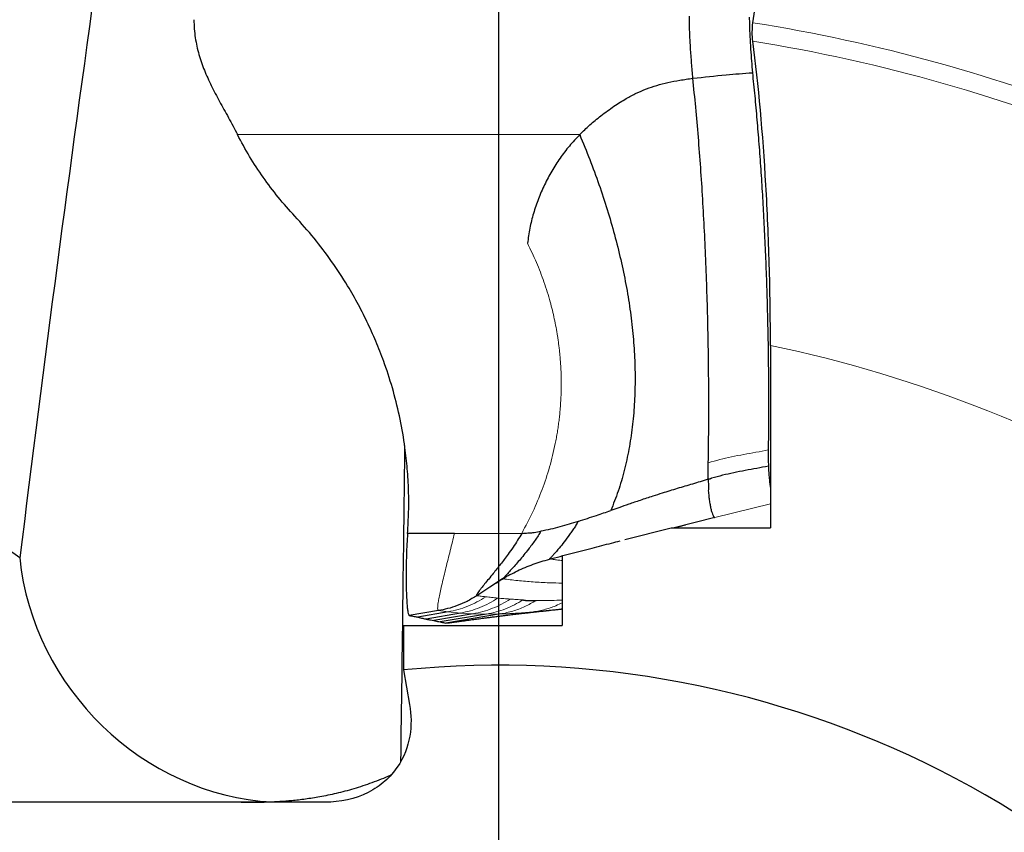
# Model space of a CAD drawing. Units: millimetres. Extents: x 15 to 204, y 6 to 291.
# Drawn here: x 155 to 165, y 222 to 230 of the extents above; entities that cross this region are included whole.
import ezdxf

# ---------------------------------------------------------------- set-up
doc = ezdxf.new("R2010")
doc.units = ezdxf.units.MM
doc.linetypes.add('CENTERX2', pattern=[20.32, 12.7, -2.54, 2.54, -2.54])
doc.layers.add('DÜNNE_LINIE', color=7, linetype='Continuous')

# ---------------------------------------------------------------- blocks, each defined once
blk = doc.blocks.new('SW_CENTERMARKSYMBOL_0')
at = {"layer": 'DÜNNE_LINIE', "color": 0}
blk.add_line((0, 5), (0, 21.775), dxfattribs=at)

msp = doc.modelspace()

# ---------------------------------------------------------------- linework, layer by layer
at = {"color": 8, "linetype": 'Continuous', "lineweight": 0}
for p, q in [((156.9162, 228.907), (160.4175, 228.907)), ((162.3689, 225.1297), (161.8018, 224.9892)), ((159.8246, 224.8285), (159.1352, 224.8282)), ((159.3616, 224.1934), (159.3648, 224.1903)), ((158.9719, 224.0377), (159.0706, 224.0256)), ((159.0706, 224.0256), (159.1994, 224.0133)), ((159.1994, 224.0133), (159.3278, 224.0064)), ((159.3278, 224.0064), (159.4648, 224.0028)), ((159.4648, 224.0028), (159.6063, 224.0035)), ((159.9249, 224.0229), (159.581, 223.98)), ((159.9249, 224.0229), (160.062, 224.036))]:
    msp.add_line(p, q, dxfattribs=at)
at = {"color": 7, "linetype": 'Continuous', "lineweight": 30}
for p, q in [((162.3689, 226.7508), (162.3689, 224.8857)), ((161.7304, 225.3812), (161.7335, 225.5503)), ((161.7304, 225.3812), (161.7302, 225.3655)), ((161.8018, 224.9892), (161.3844, 224.8857)), ((160.8779, 224.7646), (161.3535, 224.8857)), ((161.3535, 224.8857), (162.3689, 224.8857)), ((161.3828, 224.8857), (161.5003, 224.9144)), ((159.1352, 224.8282), (158.6562, 224.8282)), ((160.2376, 224.5984), (160.2376, 223.8857)), ((158.9719, 224.0377), (158.6736, 223.9878)), ((159.0706, 224.0256), (158.7618, 223.9715)), ((159.1994, 224.0133), (158.8478, 223.9501)), ((159.3278, 224.0064), (158.9239, 223.9369)), ((159.4648, 224.0028), (158.9902, 223.9221)), ((159.6063, 224.0035), (159.0465, 223.9112)), ((158.6129, 223.8857), (158.6129, 223.4312)), ((158.6129, 223.8857), (160.2376, 223.8857)), ((158.6129, 223.4312), (158.6761, 223.0772))]:
    msp.add_line(p, q, dxfattribs=at)
at = {"color": 7, "linetype": 'Continuous', "lineweight": 30, "flags": 128}
msp.add_lwpolyline([(159.6285, 224.362), (159.4979, 224.2769), (159.3648, 224.1903)], dxfattribs=at)
at = {"color": 7, "linetype": 'Continuous', "lineweight": 30}
for centre, radius, start, end in [((159.591, 213.4791), 19, 99.48212, 128.28451), ((121.8835, 178.6327), 56.4548, 54.47171, 60.63924), ((159.591, 213.4791), 10, 30.70484, 95.61344)]:
    msp.add_arc(centre, radius, start, end, dxfattribs=at)
at = {"color": 8, "linetype": 'Continuous', "lineweight": 0}
for radius, start, end in [(18.9516, 99.5059, 128.20835), (18.4635, 63.45594, 81.67574), (16.7747, 54.87908, 81.08856), (16.5877, 53.46401, 80.98987), (13.5593, 38.98207, 78.17809)]:
    msp.add_arc((159.591, 213.4791), radius, start, end, dxfattribs=at)
at = {"color": 7, "linetype": 'Continuous', "lineweight": 30}
for centre, major_axis, ratio, start_param, end_param in [((157.0048, 223.1339), (2.3671, -1.4258), 0.0947531, 2.9811379, 2.9855705), ((157.1495, 224.5772), (-1.7517, 1.9361), 0.9029076, 0.8858278, 2.4042423)]:
    msp.add_ellipse(centre, major_axis=major_axis, ratio=ratio, start_param=start_param, end_param=end_param, dxfattribs=at)
for points, knots in [([(162.1896, 230.0513), (162.2068, 230.1672), (162.2214, 230.2923), (162.2454, 230.5601), (162.2548, 230.7043), (162.2738, 231.1425), (162.2747, 231.453), (162.2641, 231.7481)], [0, 0, 0, 0, 0.25, 0.25, 0.5, 0.5, 1, 1, 1, 1]), ([(149.5637, 227.8359), (149.9804, 228.1523), (150.4033, 228.4775), (151.0693, 228.9642), (151.2967, 229.1261), (151.7703, 229.4454), (152.0183, 229.6039), (152.4086, 229.8276), (152.5415, 229.8996), (152.8152, 230.0368), (152.957, 230.1023), (153.2442, 230.2212), (153.3896, 230.2746), (153.6844, 230.3677), (153.835, 230.4075), (154.1259, 230.4705), (154.2678, 230.4942), (154.5441, 230.5302), (154.6781, 230.5423), (155.0547, 230.5676), (155.2796, 230.5711), (155.4798, 230.5771)], [0, 0, 0, 0, 0.25, 0.25, 0.375, 0.375, 0.5, 0.5, 0.5625, 0.5625, 0.625, 0.625, 0.6875, 0.6875, 0.75, 0.75, 0.8125, 0.8125, 0.875, 0.875, 1, 1, 1, 1]), ([(161.5753, 229.4832), (161.571, 229.5347), (161.5626, 229.6371), (161.5523, 229.7758), (161.5454, 229.8998), (161.541, 230.0079), (161.5402, 230.0814), (161.5397, 230.1182)], [0, 0, 0, 0, 0.2547294, 0.506425, 0.6717726, 0.8356965, 1, 1, 1, 1]), ([(162.1527, 230.1104), (162.1531, 230.0825), (162.1538, 230.0268), (162.1569, 229.9438), (162.161, 229.8617), (162.167, 229.7665), (162.1749, 229.6595), (162.1812, 229.5802), (162.1844, 229.5405)], [0, 0, 0, 0, 0.1389967, 0.2781016, 0.421622, 0.565203, 0.7824671, 1, 1, 1, 1]), ([(156.4703, 230.0829), (156.4711, 230.0514), (156.4727, 229.9887), (156.4833, 229.8975), (156.4994, 229.8101), (156.5207, 229.726), (156.5467, 229.6443), (156.5769, 229.5646), (156.6106, 229.4863), (156.6479, 229.4076), (156.6886, 229.3281), (156.732, 229.247), (156.7771, 229.1651), (156.8233, 229.0815), (156.8701, 228.9959), (156.9009, 228.9365), (156.9162, 228.907)], [0, 0, 0, 0, 0.0673798, 0.1339082, 0.2009569, 0.2692977, 0.339194, 0.4105363, 0.4829603, 0.5559566, 0.6324194, 0.7082547, 0.7829677, 0.8563108, 0.9284269, 1, 1, 1, 1]), ([(162.1888, 229.8622), (162.1853, 229.8896), (162.1833, 229.9234), (162.1835, 229.9919), (162.1857, 230.0252), (162.1896, 230.0513)], [0, 0, 0, 0, 0.5, 0.5, 1, 1, 1, 1]), ([(162.3689, 226.7508), (162.3689, 227.0302), (162.365, 227.3066), (162.3495, 227.8537), (162.3379, 228.1264), (162.2917, 228.922), (162.2472, 229.4123), (162.1888, 229.8622)], [0, 0, 0, 0, 0.25, 0.25, 0.5, 0.5, 1, 1, 1, 1]), ([(161.5753, 229.4832), (161.6888, 229.496), (161.8915, 229.5189), (162.0949, 229.5339), (162.1844, 229.5405)], [0, 0, 0, 0, 0.5597598, 1, 1, 1, 1]), ([(162.1844, 229.5405), (162.1925, 229.4618), (162.2087, 229.3042), (162.2307, 229.0605), (162.2512, 228.8106), (162.2698, 228.5545), (162.2867, 228.2926), (162.3018, 228.0232), (162.315, 227.7467), (162.3264, 227.4627), (162.3355, 227.1753), (162.3425, 226.8827), (162.3473, 226.5862), (162.3496, 226.2853), (162.3497, 225.9833), (162.3477, 225.7817), (162.3467, 225.681)], [0, 0, 0, 0, 0.0680678, 0.1361674, 0.2042367, 0.273439, 0.3426729, 0.4118759, 0.4838965, 0.5559172, 0.6285013, 0.7010849, 0.7754881, 0.8498912, 0.9249458, 1, 1, 1, 1]), ([(160.4175, 228.907), (160.4344, 228.9238), (160.4683, 228.9576), (160.5216, 229.0062), (160.5767, 229.0536), (160.6368, 229.1019), (160.7003, 229.1499), (160.7662, 229.1964), (160.8301, 229.2382), (160.9056, 229.2837), (160.9948, 229.3306), (161.0994, 229.3757), (161.2073, 229.4124), (161.3214, 229.4416), (161.4446, 229.4659), (161.5306, 229.4773), (161.5753, 229.4832)], [0, 0, 0, 0, 0.05389682, 0.10820217, 0.16311764, 0.21879665, 0.28328742, 0.34457865, 0.40269301, 0.45764253, 0.54587811, 0.63199012, 0.71639489, 0.80364665, 0.89808477, 1, 1, 1, 1]), ([(161.7335, 225.5503), (161.735, 225.664), (161.7381, 225.8915), (161.7386, 226.2338), (161.7361, 226.5758), (161.7304, 226.9165), (161.7216, 227.2551), (161.7097, 227.5905), (161.6948, 227.9219), (161.6768, 228.2482), (161.6559, 228.5687), (161.6321, 228.8821), (161.6055, 229.1884), (161.5854, 229.3849), (161.5753, 229.4832)], [0, 0, 0, 0, 0.0833378, 0.166661, 0.2499849, 0.3333163, 0.4166559, 0.5000007, 0.5833454, 0.6666849, 0.750016, 0.8333397, 0.9166627, 1, 1, 1, 1]), ([(157.5025, 228.0731), (157.4452, 228.137), (157.3309, 228.2643), (157.1774, 228.4692), (157.0369, 228.6823), (156.9565, 228.832), (156.9162, 228.907)], [0, 0, 0, 0, 0.251896, 0.5017257, 0.7506895, 1, 1, 1, 1]), ([(160.4175, 228.907), (160.3816, 228.8687), (160.3099, 228.7924), (160.2148, 228.6671), (160.1296, 228.5347), (160.0555, 228.3952), (159.9928, 228.2506), (159.9428, 228.102), (159.9048, 227.9504), (159.8903, 227.8474), (159.883, 227.7958)], [0, 0, 0, 0, 0.12536544, 0.25011056, 0.37509795, 0.5011889, 0.62697365, 0.75145353, 0.87550141, 1, 1, 1, 1]), ([(160.4175, 228.907), (160.4524, 228.8225), (160.5215, 228.6551), (160.6153, 228.3989), (160.6999, 228.1426), (160.7744, 227.8863), (160.8384, 227.6307), (160.8915, 227.3765), (160.9332, 227.1242), (160.9631, 226.8746), (160.9807, 226.6282), (160.9859, 226.3858), (160.9783, 226.1481), (160.9576, 225.9158), (160.9235, 225.6896), (160.8755, 225.4709), (160.815, 225.2606), (160.7616, 225.1276), (160.7353, 225.0619)], [0, 0, 0, 0, 0.072187, 0.143081, 0.2126632, 0.2809173, 0.3478318, 0.413401, 0.4776297, 0.5405327, 0.6021275, 0.6624414, 0.7215195, 0.7794271, 0.8362553, 0.8920696, 0.9467117, 1, 1, 1, 1]), ([(158.6562, 224.8282), (158.6606, 224.9014), (158.6694, 225.0477), (158.6679, 225.2677), (158.6556, 225.4879), (158.6287, 225.7312), (158.5833, 225.9965), (158.5139, 226.2816), (158.4323, 226.5387), (158.3443, 226.768), (158.2546, 226.9702), (158.1546, 227.1678), (158.0318, 227.3826), (157.882, 227.6112), (157.7023, 227.8505), (157.5692, 227.9988), (157.5025, 228.0731)], [0, 0, 0, 0, 0.0619537, 0.1238838, 0.185965, 0.2483706, 0.330893, 0.413515, 0.4966263, 0.5590805, 0.6214554, 0.6839133, 0.7466161, 0.8310596, 0.9153884, 1, 1, 1, 1]), ([(158.6261, 225.7268), (158.6198, 225.2187), (158.6062, 224.1369), (158.5922, 223.0637), (158.5847, 222.4947)], [0, 0, 0, 0, 0.4697384, 1, 1, 1, 1]), ([(162.3467, 225.681), (162.3465, 225.6534), (162.3461, 225.598), (162.3476, 225.5431), (162.3484, 225.5154)], [0, 0, 0, 0, 0.4956519, 1, 1, 1, 1]), ([(162.3484, 225.5154), (162.3089, 225.5081), (162.2299, 225.4934), (162.1116, 225.4717), (161.9944, 225.4484), (161.8788, 225.423), (161.8046, 225.4025), (161.7676, 225.3924)], [0, 0, 0, 0, 0.2020283, 0.403928, 0.6044158, 0.8028728, 1, 1, 1, 1]), ([(162.3484, 225.5154), (162.3493, 225.494), (162.3511, 225.4511), (162.3562, 225.3909), (162.3621, 225.339), (162.3669, 225.3101), (162.3689, 225.2977)], [0, 0, 0, 0, 0.2627718, 0.5257561, 0.7956544, 1, 1, 1, 1]), ([(161.7304, 225.3812), (161.7038, 225.373), (161.651, 225.3568), (161.5721, 225.3332), (161.494, 225.31), (161.4162, 225.2868), (161.3384, 225.2633), (161.2546, 225.2374), (161.1533, 225.2051), (161.0394, 225.1673), (160.9241, 225.1276), (160.8243, 225.0927), (160.763, 225.0715), (160.7353, 225.0619)], [0, 0, 0, 0, 0.0794606, 0.1575451, 0.2347995, 0.3117455, 0.3888842, 0.4666947, 0.5623686, 0.6935631, 0.8120159, 0.914743, 1, 1, 1, 1]), ([(161.7676, 225.3924), (161.7642, 225.391), (161.7591, 225.3889), (161.7538, 225.3858), (161.7512, 225.3846), (161.7501, 225.3842), (161.7497, 225.384), (161.7495, 225.3839), (161.7494, 225.3839), (161.7493, 225.3839), (161.7493, 225.3839), (161.7493, 225.3839), (161.7492, 225.3839), (161.7488, 225.3837), (161.7471, 225.3835), (161.7408, 225.3826), (161.735, 225.3818), (161.7304, 225.3812)], [0, 0, 0, 0, 0.2746173, 0.4188765, 0.4720275, 0.4939038, 0.5036802, 0.5082663, 0.510491, 0.5115956, 0.5121327, 0.5124045, 0.5126698, 0.5165238, 0.5493652, 0.6428531, 1, 1, 1, 1]), ([(161.7302, 225.3655), (161.7333, 225.348), (161.7395, 225.3135), (161.7355, 225.2798), (161.7335, 225.2632)], [0, 0, 0, 0, 0.50508114, 1, 1, 1, 1]), ([(161.7335, 225.2632), (161.735, 225.2449), (161.7381, 225.2075), (161.7448, 225.1572), (161.7526, 225.1109), (161.7616, 225.0703), (161.7713, 225.0363), (161.7814, 225.0105), (161.7916, 224.9929), (161.7985, 224.9904), (161.8018, 224.9892)], [0, 0, 0, 0, 0.1203946, 0.2460402, 0.3754858, 0.5065563, 0.6367655, 0.7636545, 0.8851419, 1, 1, 1, 1]), ([(160.4023, 224.9508), (160.4646, 224.971), (160.5761, 225.0071), (160.6865, 225.0451), (160.7353, 225.0619)], [0, 0, 0, 0, 0.5587608, 1, 1, 1, 1]), ([(160.4023, 224.9508), (160.3396, 224.9315), (160.2459, 224.9027), (160.1181, 224.8696), (160.0531, 224.8563), (160.0206, 224.8497)], [0, 0, 0, 0, 0.502547, 0.75100484, 1, 1, 1, 1]), ([(160.4023, 224.9508), (160.3946, 224.9379), (160.3788, 224.9114), (160.3536, 224.8726), (160.3273, 224.8341), (160.2907, 224.783), (160.2448, 224.7228), (160.1995, 224.667), (160.164, 224.6255), (160.1376, 224.596), (160.1188, 224.5764), (160.1079, 224.5659), (160.105, 224.5638), (160.1043, 224.5632)], [0, 0, 0, 0, 0.06301798, 0.12907392, 0.19821775, 0.27023334, 0.42108959, 0.57779105, 0.68347472, 0.7888464, 0.89327371, 0.97095844, 1, 1, 1, 1]), ([(158.6562, 224.8282), (158.6537, 224.7918), (158.6486, 224.7169), (158.6442, 224.6045), (158.6415, 224.4915), (158.6409, 224.3815), (158.642, 224.2848), (158.6444, 224.2027), (158.6478, 224.1355), (158.6522, 224.0783), (158.6571, 224.0363), (158.6624, 224.0087), (158.6677, 223.9919), (158.6716, 223.9892), (158.6736, 223.9878)], [0, 0, 0, 0, 0.0958181, 0.1973679, 0.3026579, 0.4095421, 0.515919, 0.5990208, 0.6798718, 0.7580258, 0.8334722, 0.889359, 0.9445828, 1, 1, 1, 1]), ([(159.8246, 224.8285), (159.8106, 224.8045), (159.782, 224.7554), (159.7345, 224.6841), (159.6757, 224.6012), (159.6067, 224.5105), (159.5398, 224.427), (159.4857, 224.3608), (159.4443, 224.3103), (159.4121, 224.2704), (159.3887, 224.2403), (159.3731, 224.2185), (159.363, 224.202), (159.362, 224.1963), (159.3616, 224.1934)], [0, 0, 0, 0, 0.0779618, 0.1598554, 0.2450544, 0.3768963, 0.5102996, 0.5982422, 0.6841736, 0.7673362, 0.8276768, 0.8863099, 0.943545, 1, 1, 1, 1]), ([(160.0206, 224.8497), (160.0111, 224.8342), (159.9916, 224.8025), (159.9601, 224.7563), (159.9269, 224.7102), (159.8884, 224.6596), (159.8455, 224.606), (159.7995, 224.5511), (159.7557, 224.5007), (159.7157, 224.4561), (159.681, 224.4183), (159.6556, 224.3911), (159.6387, 224.3732), (159.6293, 224.3631), (159.6257, 224.359), (159.6292, 224.3621), (159.631, 224.3636)], [0, 0, 0, 0, 0.0545566, 0.1118173, 0.1716222, 0.2336432, 0.3190071, 0.4063551, 0.4944627, 0.5821865, 0.6685965, 0.753131, 0.8153113, 0.8767241, 0.9379717, 1, 1, 1, 1]), ([(159.8246, 224.8285), (159.8364, 224.8293), (159.8576, 224.8307), (159.8843, 224.8319), (159.9022, 224.8332), (159.9124, 224.834), (159.9179, 224.8344), (159.9207, 224.8346), (159.9221, 224.8348), (159.9228, 224.8348), (159.9232, 224.8349), (159.9233, 224.8349), (159.9234, 224.8349), (159.9235, 224.8349), (159.9235, 224.8349), (159.9246, 224.835), (159.934, 224.8359), (159.9667, 224.8402), (159.9977, 224.8456), (160.0206, 224.8497)], [0, 0, 0, 0, 0.1778741, 0.3186949, 0.4036782, 0.4500579, 0.4742525, 0.4866055, 0.4928464, 0.4959828, 0.4975553, 0.4983427, 0.4987365, 0.4989332, 0.4990318, 0.4991304, 0.5164654, 0.6426189, 1, 1, 1, 1]), ([(160.1057, 224.564), (160.1796, 224.5833), (160.3258, 224.6215), (160.5381, 224.6767), (160.7057, 224.7198), (160.8012, 224.7436), (160.8302, 224.7508)], [0, 0, 0, 0, 0.30519816, 0.60366548, 0.87983702, 1, 1, 1, 1]), ([(159.6294, 224.3644), (159.6791, 224.3923), (159.7794, 224.4484), (159.9401, 224.515), (160.0517, 224.5479), (160.108, 224.5644)], [0, 0, 0, 0, 0.3277101, 0.6608673, 1, 1, 1, 1]), ([(159.559, 224.3167), (159.5689, 224.3233), (159.5902, 224.3373), (159.6186, 224.3568), (159.6338, 224.3672)], [0, 0, 0, 0, 0.4628949, 1, 1, 1, 1]), ([(159.3648, 224.1903), (159.3318, 224.1703), (159.2676, 224.1314), (159.1666, 224.0884), (159.0685, 224.0565), (159.0034, 224.0438), (158.9719, 224.0377)], [0, 0, 0, 0, 0.2719007, 0.5301114, 0.7731414, 1, 1, 1, 1]), ([(159.8369, 224.1472), (159.8383, 224.1471), (159.8416, 224.1467), (159.8457, 224.1456), (159.8503, 224.1448), (159.8548, 224.144), (159.8595, 224.1434), (159.8643, 224.1429), (159.8726, 224.1421), (159.8802, 224.1417), (159.8872, 224.1415), (159.8895, 224.1414), (159.8919, 224.1414), (159.8943, 224.1413), (159.8968, 224.1413), (159.8997, 224.1413), (159.9036, 224.1412), (159.9087, 224.1412), (159.9152, 224.1413), (159.923, 224.1413), (159.9316, 224.1414), (159.9416, 224.1415), (159.9519, 224.1416), (159.9621, 224.1416), (159.9682, 224.1415), (159.971, 224.1415)], [0, 0, 0, 0, 0.0343551, 0.0798398, 0.1199825, 0.1590423, 0.1988637, 0.2397262, 0.2767837, 0.3958568, 0.4125828, 0.4295708, 0.4468217, 0.464335, 0.4821104, 0.5001488, 0.5270825, 0.5630725, 0.6081193, 0.6622224, 0.7253821, 0.7865981, 0.8682919, 0.9394258, 1, 1, 1, 1]), ([(158.6736, 223.9878), (158.6906, 223.9846), (158.7211, 223.9789), (158.7494, 223.9738), (158.7618, 223.9715)], [0, 0, 0, 0, 0.5604122, 1, 1, 1, 1]), ([(158.7618, 223.9715), (158.7786, 223.9673), (158.8084, 223.9598), (158.8358, 223.9531), (158.8478, 223.9501)], [0, 0, 0, 0, 0.5604919, 1, 1, 1, 1]), ([(159.0949, 223.9148), (159.1122, 223.9172), (159.1457, 223.9221), (159.1937, 223.9288), (159.236, 223.9347), (159.271, 223.9395), (159.3011, 223.9436), (159.3307, 223.9476), (159.3609, 223.9517), (159.3936, 223.956), (159.4234, 223.9599), (159.4578, 223.9644), (159.4955, 223.9692), (159.5376, 223.9746), (159.5658, 223.9781), (159.581, 223.98)], [0, 0, 0, 0, 0.1130157, 0.2184648, 0.3080831, 0.3817628, 0.4427439, 0.4971118, 0.5380208, 0.5790413, 0.6324079, 0.6993097, 0.7841874, 0.8843749, 1, 1, 1, 1]), ([(159.5805, 223.9799), (159.593, 223.9815), (159.6166, 223.9844), (159.6529, 223.9889), (159.6865, 223.9929), (159.7176, 223.9966), (159.7471, 224.0001), (159.7805, 224.0041), (159.8094, 224.0074), (159.8351, 224.0104), (159.858, 224.013), (159.8782, 224.0153), (159.9013, 224.018), (159.9299, 224.0212), (159.9599, 224.0245), (159.9901, 224.0279), (160.0204, 224.0312), (160.0561, 224.0351), (160.0845, 224.0382), (160.1014, 224.0401), (160.104, 224.0403)], [0, 0, 0, 0, 0.1067399, 0.1991965, 0.2773715, 0.3413094, 0.3911427, 0.4376818, 0.4811002, 0.5229729, 0.5633555, 0.6025036, 0.6468882, 0.6997672, 0.7612153, 0.8069829, 0.8566706, 0.9155501, 0.9872023, 1, 1, 1, 1]), ([(160.062, 224.036), (160.0677, 224.0366), (160.0796, 224.0377), (160.0923, 224.0392), (160.0989, 224.04)], [0, 0, 0, 0, 0.4790884, 1, 1, 1, 1]), ([(160.1042, 224.0404), (160.1057, 224.0406), (160.1179, 224.0419), (160.1387, 224.0442), (160.1656, 224.0472), (160.1883, 224.0497), (160.2083, 224.0521), (160.2246, 224.0539), (160.2344, 224.0551), (160.2376, 224.0555)], [0, 0, 0, 0, 0.0300339, 0.2457601, 0.440855, 0.6153387, 0.7748489, 0.9281108, 1, 1, 1, 1]), ([(158.8478, 223.9501), (158.8627, 223.9474), (158.8893, 223.9426), (158.9134, 223.9386), (158.9239, 223.9369)], [0, 0, 0, 0, 0.56053345, 1, 1, 1, 1]), ([(158.9239, 223.9369), (158.937, 223.9339), (158.9603, 223.9285), (158.9811, 223.9241), (158.9902, 223.9221)], [0, 0, 0, 0, 0.5605819, 1, 1, 1, 1]), ([(158.9902, 223.9221), (159.0014, 223.9198), (159.0214, 223.9157), (159.0388, 223.9126), (159.0465, 223.9112)], [0, 0, 0, 0, 0.5606275, 1, 1, 1, 1]), ([(159.0465, 223.9112), (159.0557, 223.9115), (159.0738, 223.912), (159.0879, 223.9142), (159.0948, 223.9152)], [0, 0, 0, 0, 0.514583, 1, 1, 1, 1]), ([(158.6761, 223.0772), (158.6951, 222.9704), (158.6973, 222.8629), (158.6595, 222.646), (158.6201, 222.5385), (158.5163, 222.3868), (158.475, 222.339), (158.375, 222.2503), (158.3168, 222.2103), (158.1211, 222.1112), (157.9639, 222.0772), (157.8125, 222.0772)], [0, 0, 0, 0, 0.25, 0.25, 0.5, 0.5, 0.625, 0.625, 0.75, 0.75, 1, 1, 1, 1]), ([(156.9533, 222.0772), (156.9672, 222.0772), (156.995, 222.0772), (157.059, 222.0774), (157.1397, 222.0782), (157.2371, 222.0809), (157.3485, 222.0863), (157.4727, 222.096), (157.6096, 222.1115), (157.7624, 222.135), (157.9293, 222.1692), (158.1095, 222.2164), (158.2947, 222.2783), (158.4219, 222.3277), (158.4858, 222.3578), (158.4877, 222.3586)], [0, 0, 0, 0, 0.0786633, 0.1573275, 0.2382939, 0.3192648, 0.3979336, 0.4766085, 0.557081, 0.6375605, 0.7265984, 0.8156438, 0.9064672, 0.9972947, 1, 1, 1, 1])]:
    msp.add_open_spline(points, degree=3, knots=knots, dxfattribs=at)
for points in [[(155.4798, 230.5771), (155.1986, 228.569), (154.9326, 226.5682), (154.6897, 224.5772)], [(157.8125, 222.0772), (156.6431, 222.0772), (155.5462, 222.0772), (154.4849, 222.0772)]]:
    msp.add_open_spline(points, degree=3, dxfattribs=at)
at = {"color": 8, "linetype": 'Continuous', "lineweight": 0}
for points, knots in [([(159.883, 227.7958), (159.9144, 227.7308), (159.9769, 227.6015), (160.0539, 227.4008), (160.1143, 227.2079), (160.1595, 227.0229), (160.1841, 226.8901), (160.1975, 226.8), (160.2037, 226.7533), (160.2092, 226.7064), (160.2141, 226.6593), (160.2183, 226.6121), (160.2263, 226.5035), (160.2314, 226.3337), (160.2236, 226.1598), (160.2128, 226.0435), (160.2061, 225.9838), (160.1981, 225.9241), (160.189, 225.8646), (160.1787, 225.8053), (160.1555, 225.6855), (160.1119, 225.5071), (160.0349, 225.2741), (159.9408, 225.0465), (159.8634, 224.9014), (159.8246, 224.8285)], [0, 0, 0, 0, 0.0701772, 0.1396173, 0.20863, 0.266505, 0.3244896, 0.3397196, 0.354973, 0.3702536, 0.3855645, 0.400909, 0.4162903, 0.491234, 0.5656044, 0.5850442, 0.6044815, 0.6239235, 0.643378, 0.6628526, 0.6823554, 0.7616673, 0.8407212, 0.9200045, 1, 1, 1, 1]), ([(161.7335, 225.5503), (161.7723, 225.5614), (161.8503, 225.5837), (161.9723, 225.611), (162.096, 225.6355), (162.2211, 225.6582), (162.3048, 225.6734), (162.3467, 225.681)], [0, 0, 0, 0, 0.1961266, 0.3940415, 0.5946558, 0.797191, 1, 1, 1, 1]), ([(159.1352, 224.8282), (159.1283, 224.7992), (159.1143, 224.7398), (159.0925, 224.6512), (159.0703, 224.5622), (159.0483, 224.4747), (159.0274, 224.3904), (159.0083, 224.311), (158.9915, 224.2381), (158.978, 224.1736), (158.9692, 224.1235), (158.9646, 224.0867), (158.9635, 224.0614), (158.9654, 224.0437), (158.9698, 224.0397), (158.9719, 224.0377)], [0, 0, 0, 0, 0.0796796, 0.1628935, 0.2488111, 0.3364399, 0.4247242, 0.5126247, 0.599197, 0.6836864, 0.765643, 0.8254591, 0.8840848, 0.9420075, 1, 1, 1, 1]), ([(160.1135, 224.5661), (160.1244, 224.5646), (160.1509, 224.561), (160.1922, 224.5556), (160.2228, 224.5516), (160.2376, 224.5497)], [0, 0, 0, 0, 0.2647773, 0.6456624, 1, 1, 1, 1]), ([(160.2376, 224.3188), (160.1937, 224.3199), (160.0922, 224.3225), (159.9404, 224.3311), (159.7807, 224.3442), (159.6812, 224.3571), (159.631, 224.3636)], [0, 0, 0, 0, 0.19997369, 0.46292195, 0.72959388, 1, 1, 1, 1]), ([(159.4559, 224.1802), (159.4265, 224.1616), (159.3674, 224.1244), (159.2719, 224.0809), (159.173, 224.0463), (159.1047, 224.0325), (159.0706, 224.0256)], [0, 0, 0, 0, 0.2493063, 0.499999, 0.7506914, 1, 1, 1, 1]), ([(159.5777, 224.1655), (159.5488, 224.1473), (159.4907, 224.1109), (159.397, 224.0682), (159.2998, 224.0341), (159.2328, 224.0203), (159.1994, 224.0133)], [0, 0, 0, 0, 0.2493296, 0.4999962, 0.7506651, 1, 1, 1, 1]), ([(159.3648, 224.1903), (159.3799, 224.1885), (159.4101, 224.1849), (159.4407, 224.1818), (159.4559, 224.1802)], [0, 0, 0, 0, 0.50000953, 1, 1, 1, 1]), ([(159.4559, 224.1802), (159.476, 224.1775), (159.5161, 224.1723), (159.5572, 224.1678), (159.5777, 224.1655)], [0, 0, 0, 0, 0.5000134, 1, 1, 1, 1]), ([(159.5777, 224.1655), (159.599, 224.1637), (159.6417, 224.1602), (159.6851, 224.1574), (159.7069, 224.1561)], [0, 0, 0, 0, 0.5000099, 1, 1, 1, 1]), ([(159.7069, 224.1561), (159.6778, 224.1381), (159.6195, 224.102), (159.5256, 224.06), (159.4283, 224.0265), (159.3612, 224.0131), (159.3278, 224.0064)], [0, 0, 0, 0, 0.2493307, 0.4999989, 0.7506679, 1, 1, 1, 1]), ([(159.8369, 224.1472), (159.8083, 224.1299), (159.7509, 224.0951), (159.6586, 224.0546), (159.5632, 224.0223), (159.4975, 224.0093), (159.4648, 224.0028)], [0, 0, 0, 0, 0.24935834, 0.49999982, 0.75064159, 1, 1, 1, 1]), ([(159.971, 224.1415), (159.9332, 224.1198), (159.8574, 224.0763), (159.7344, 224.0297), (159.649, 224.0123), (159.6063, 224.0035)], [0, 0, 0, 0, 0.3328368, 0.6671393, 1, 1, 1, 1]), ([(159.7069, 224.1561), (159.7283, 224.1544), (159.7713, 224.1511), (159.815, 224.1485), (159.8369, 224.1472)], [0, 0, 0, 0, 0.50001, 1, 1, 1, 1]), ([(160.2376, 224.1191), (160.2165, 224.1084), (160.1571, 224.0779), (160.0521, 224.0441), (159.9672, 224.0299), (159.9249, 224.0229)], [0, 0, 0, 0, 0.2150106, 0.6083419, 1, 1, 1, 1]), ([(159.971, 224.1415), (159.9735, 224.1415), (159.9791, 224.1414), (159.9884, 224.1414), (159.9992, 224.1415), (160.0109, 224.1417), (160.0236, 224.142), (160.0362, 224.1422), (160.0486, 224.1424), (160.0609, 224.1426), (160.0736, 224.1427), (160.0873, 224.1428), (160.1015, 224.1429), (160.1161, 224.1429), (160.1613, 224.143), (160.202, 224.1436), (160.2376, 224.1441)], [0, 0, 0, 0, 0.02935257, 0.06416194, 0.10442851, 0.150106, 0.19325485, 0.24396483, 0.28810352, 0.33109946, 0.38018252, 0.43142842, 0.48483767, 0.54041009, 0.59814552, 1, 1, 1, 1]), ([(159.6063, 224.0035), (159.6576, 224.0055), (159.7601, 224.0095), (159.87, 224.0184), (159.9249, 224.0229)], [0, 0, 0, 0, 0.5002479, 1, 1, 1, 1])]:
    msp.add_open_spline(points, degree=3, knots=knots, dxfattribs=at)
at = {"layer": 'DÜNNE_LINIE', "color": 7, "linetype": 'CENTERX2', "lineweight": 0}
msp.add_circle((159.591, 213.4791), 20, dxfattribs=at)

# ---------------------------------------------------------------- block references
at = {"layer": 'DÜNNE_LINIE', "color": 7}
msp.add_blockref('SW_CENTERMARKSYMBOL_0', (159.591, 213.4791), dxfattribs=at)

doc.saveas('drawing.dxf')
